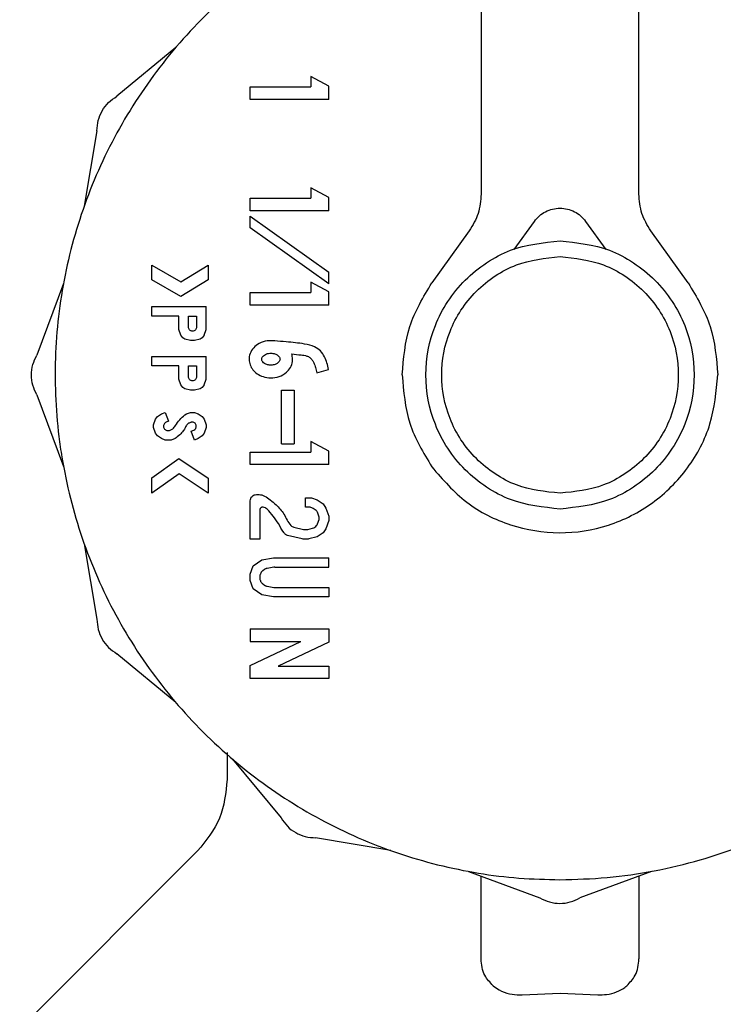
# Model space of a CAD drawing. Units: inches. Extents: x 0.4 to 16.6, y 0.2 to 10.8.
# Drawn here: x 6.2 to 6.3, y 5.3 to 5.3 of the extents above; entities that cross this region are included whole.
import ezdxf

# ---------------------------------------------------------------- set-up
doc = ezdxf.new("R2010")
doc.units = ezdxf.units.IN
doc.header["$MEASUREMENT"] = 0
doc.layers.add('WH', color=7, linetype='Continuous')

msp = doc.modelspace()

# ---------------------------------------------------------------- linework, layer by layer
at = {"layer": 'WH', "linetype": 'Continuous', "lineweight": 25}
for p, q in [((6.256492, 5.379582), (6.256492, 5.329016)), ((6.269615, 5.329016), (6.269615, 5.379582)), ((6.231086, 5.341207), (6.226191, 5.337158)), ((6.242331, 5.338802), (6.242331, 5.337935)), ((6.243825, 5.338005), (6.242331, 5.338802)), ((6.237284, 5.336885), (6.237284, 5.337935)), ((6.237284, 5.337935), (6.242331, 5.337935)), ((6.243825, 5.336885), (6.243825, 5.338005)), ((6.243825, 5.336885), (6.237284, 5.336885)), ((6.224533, 5.334286), (6.223473, 5.328022)), ((6.243825, 5.328731), (6.242331, 5.329528)), ((6.242331, 5.329528), (6.242331, 5.328661)), ((6.237284, 5.328661), (6.242331, 5.328661)), ((6.237284, 5.327612), (6.237284, 5.328661)), ((6.243825, 5.327612), (6.243825, 5.328731)), ((6.243825, 5.327612), (6.237284, 5.327612)), ((6.237284, 5.326197), (6.237284, 5.327163)), ((6.237284, 5.327163), (6.243825, 5.322513)), ((6.259231, 5.32439), (6.260922, 5.326745)), ((6.265186, 5.326745), (6.266877, 5.32439)), ((6.243825, 5.321546), (6.237284, 5.326197)), ((6.255506, 5.325953), (6.252395, 5.321621)), ((6.273713, 5.321621), (6.270601, 5.325953)), ((6.2315, 5.321721), (6.23377, 5.323105)), ((6.23377, 5.323105), (6.23377, 5.321876)), ((6.229086, 5.323094), (6.2315, 5.321721)), ((6.229086, 5.321886), (6.229086, 5.323094)), ((6.243825, 5.321546), (6.243825, 5.322513)), ((6.221746, 5.321578), (6.219532, 5.315623)), ((6.231518, 5.320503), (6.229086, 5.321886)), ((6.23377, 5.321876), (6.231518, 5.320503)), ((6.242331, 5.321682), (6.242331, 5.320815)), ((6.243825, 5.320885), (6.242331, 5.321682)), ((6.237284, 5.319765), (6.237284, 5.320815)), ((6.237284, 5.320815), (6.242331, 5.320815)), ((6.243825, 5.319765), (6.243825, 5.320885)), ((6.229086, 5.318861), (6.229086, 5.319649)), ((6.229086, 5.319649), (6.233609, 5.319649)), ((6.233609, 5.317746), (6.233609, 5.319649)), ((6.243825, 5.319765), (6.237284, 5.319765)), ((6.231348, 5.318861), (6.229086, 5.318861)), ((6.231348, 5.317746), (6.231348, 5.318861)), ((6.232135, 5.318861), (6.232822, 5.318861)), ((6.232135, 5.317958), (6.232135, 5.318861)), ((6.232822, 5.318861), (6.232822, 5.317958)), ((6.231509, 5.317287), (6.231348, 5.317746)), ((6.233448, 5.317287), (6.233609, 5.317746)), ((6.231671, 5.317057), (6.231509, 5.317287)), ((6.231832, 5.316942), (6.231671, 5.317057)), ((6.232317, 5.316827), (6.231832, 5.316942)), ((6.232639, 5.316827), (6.232317, 5.316827)), ((6.233124, 5.316942), (6.232639, 5.316827)), ((6.233285, 5.317057), (6.233124, 5.316942)), ((6.233448, 5.317287), (6.233285, 5.317057)), ((6.229086, 5.314724), (6.229086, 5.315512)), ((6.229086, 5.315512), (6.233609, 5.315512)), ((6.233609, 5.313609), (6.233609, 5.315512)), ((6.231348, 5.314724), (6.229086, 5.314724)), ((6.231348, 5.313609), (6.231348, 5.314724)), ((6.232135, 5.314724), (6.232822, 5.314724)), ((6.232135, 5.313821), (6.232135, 5.314724)), ((6.232822, 5.314724), (6.232822, 5.313821)), ((6.242813, 5.314151), (6.243796, 5.314428)), ((6.231509, 5.31315), (6.231348, 5.313609)), ((6.233448, 5.31315), (6.233609, 5.313609)), ((6.231671, 5.31292), (6.231509, 5.31315)), ((6.231832, 5.312805), (6.231671, 5.31292)), ((6.232317, 5.31269), (6.231832, 5.312805)), ((6.232639, 5.31269), (6.232317, 5.31269)), ((6.233124, 5.312805), (6.232639, 5.31269)), ((6.233285, 5.31292), (6.233124, 5.312805)), ((6.233448, 5.31315), (6.233285, 5.31292)), ((6.239886, 5.308237), (6.239886, 5.312713)), ((6.239886, 5.312713), (6.240936, 5.312713)), ((6.240936, 5.312713), (6.240936, 5.308237)), ((6.219532, 5.312307), (6.221746, 5.306353)), ((6.229894, 5.310735), (6.230217, 5.31085)), ((6.230217, 5.31085), (6.230481, 5.310108)), ((6.231994, 5.310735), (6.232317, 5.31085)), ((6.232317, 5.31085), (6.232639, 5.31085)), ((6.232639, 5.31085), (6.232962, 5.310735)), ((6.229248, 5.309816), (6.229409, 5.310276)), ((6.229409, 5.310276), (6.229571, 5.310506)), ((6.229571, 5.310506), (6.229894, 5.310735)), ((6.231854, 5.310636), (6.231994, 5.310735)), ((6.232334, 5.31002), (6.232252, 5.309991)), ((6.232962, 5.310735), (6.233285, 5.310506)), ((6.233285, 5.310506), (6.233448, 5.310276)), ((6.233448, 5.310276), (6.233609, 5.309816)), ((6.229248, 5.309587), (6.229248, 5.309816)), ((6.229409, 5.309128), (6.229248, 5.309587)), ((6.232376, 5.309295), (6.232595, 5.309373)), ((6.232639, 5.308553), (6.232376, 5.309295)), ((6.232595, 5.309373), (6.232668, 5.309425)), ((6.233609, 5.309587), (6.233448, 5.309128)), ((6.233609, 5.309816), (6.233609, 5.309587)), ((6.229571, 5.308898), (6.229409, 5.309128)), ((6.229894, 5.308668), (6.229571, 5.308898)), ((6.230217, 5.308553), (6.229894, 5.308668)), ((6.230701, 5.308553), (6.230217, 5.308553)), ((6.231025, 5.308668), (6.230701, 5.308553)), ((6.231115, 5.308733), (6.231025, 5.308668)), ((6.232962, 5.308668), (6.232639, 5.308553)), ((6.233285, 5.308898), (6.232962, 5.308668)), ((6.233448, 5.309128), (6.233285, 5.308898)), ((6.243824, 5.307622), (6.242331, 5.308419)), ((6.242331, 5.308419), (6.242331, 5.307552)), ((6.237283, 5.306502), (6.237283, 5.307552)), ((6.237283, 5.307552), (6.242331, 5.307552)), ((6.239886, 5.308237), (6.240936, 5.308237)), ((6.243824, 5.306502), (6.243824, 5.307622)), ((6.229086, 5.305405), (6.231337, 5.307005)), ((6.231337, 5.307005), (6.23377, 5.305391)), ((6.243824, 5.306502), (6.237283, 5.306502)), ((6.231358, 5.305732), (6.229086, 5.304117)), ((6.229086, 5.304117), (6.229086, 5.305405)), ((6.23377, 5.304131), (6.231358, 5.305732)), ((6.23377, 5.305391), (6.23377, 5.304131)), ((6.237283, 5.300313), (6.237283, 5.303494)), ((6.237808, 5.304019), (6.238019, 5.304019)), ((6.241884, 5.302969), (6.241884, 5.303756)), ((6.241884, 5.303756), (6.242368, 5.303756)), ((6.242368, 5.303756), (6.242852, 5.303584)), ((6.242852, 5.303584), (6.243337, 5.30324)), ((6.238071, 5.302706), (6.238071, 5.300313)), ((6.242187, 5.302969), (6.241884, 5.302969)), ((6.242275, 5.302954), (6.242187, 5.302969)), ((6.242451, 5.302891), (6.242275, 5.302954)), ((6.242515, 5.302857), (6.242451, 5.302891)), ((6.24277, 5.302677), (6.242515, 5.302857)), ((6.243337, 5.30324), (6.243578, 5.302895)), ((6.243578, 5.302895), (6.243821, 5.302207)), ((6.243016, 5.302122), (6.242865, 5.30255)), ((6.242884, 5.301572), (6.243016, 5.301948)), ((6.243821, 5.301863), (6.243578, 5.301174)), ((6.243821, 5.302207), (6.243821, 5.301863)), ((6.240914, 5.301295), (6.241704, 5.301108)), ((6.241704, 5.301108), (6.241765, 5.301101)), ((6.241765, 5.301101), (6.242003, 5.301101)), ((6.242003, 5.301101), (6.242064, 5.301108)), ((6.242064, 5.301108), (6.242472, 5.301205)), ((6.242472, 5.301205), (6.242563, 5.301246)), ((6.242563, 5.301246), (6.242733, 5.301367)), ((6.242733, 5.301367), (6.242796, 5.30143)), ((6.242796, 5.30143), (6.242851, 5.301508)), ((6.242851, 5.301508), (6.242884, 5.301572)), ((6.243578, 5.301174), (6.243337, 5.30083)), ((6.238071, 5.300313), (6.237283, 5.300313)), ((6.241612, 5.300321), (6.240396, 5.300608)), ((6.241673, 5.300313), (6.241612, 5.300321)), ((6.242095, 5.300313), (6.241673, 5.300313)), ((6.242156, 5.300321), (6.242095, 5.300313)), ((6.242852, 5.300486), (6.242156, 5.300321)), ((6.243337, 5.30083), (6.242852, 5.300486)), ((6.223473, 5.299908), (6.224533, 5.293644)), ((6.237526, 5.298076), (6.238252, 5.298592)), ((6.238252, 5.298592), (6.23922, 5.298764)), ((6.23922, 5.298764), (6.24382, 5.298764)), ((6.24382, 5.297977), (6.24382, 5.298764)), ((6.237283, 5.297387), (6.237526, 5.298076)), ((6.238468, 5.297779), (6.238321, 5.297675)), ((6.239244, 5.297969), (6.23868, 5.297868)), ((6.239336, 5.297977), (6.24382, 5.297977)), ((6.237283, 5.296871), (6.237283, 5.297387)), ((6.238071, 5.297163), (6.238071, 5.297095)), ((6.23813, 5.297421), (6.2381, 5.297337)), ((6.2381, 5.29692), (6.23813, 5.296836)), ((6.237526, 5.296182), (6.237283, 5.296871)), ((6.238252, 5.295666), (6.237526, 5.296182)), ((6.238321, 5.296583), (6.238468, 5.296478)), ((6.23868, 5.29639), (6.239244, 5.296289)), ((6.239336, 5.296281), (6.24382, 5.296281)), ((6.24382, 5.296281), (6.24382, 5.295494)), ((6.23922, 5.295494), (6.238252, 5.295666)), ((6.24382, 5.295494), (6.23922, 5.295494)), ((6.237283, 5.292848), (6.237283, 5.291798)), ((6.237283, 5.292848), (6.243819, 5.292848)), ((6.243819, 5.292848), (6.243819, 5.291742)), ((6.237283, 5.289806), (6.241486, 5.291798)), ((6.237283, 5.291798), (6.241486, 5.291798)), ((6.243819, 5.291742), (6.239616, 5.28975)), ((6.231086, 5.286723), (6.226191, 5.290773)), ((6.237283, 5.2887), (6.237283, 5.289806)), ((6.239616, 5.28975), (6.243819, 5.28975)), ((6.243819, 5.28975), (6.243819, 5.2887)), ((6.243819, 5.2887), (6.237283, 5.2887)), ((6.235363, 5.282567), (6.235363, 5.280305)), ((6.235803, 5.282005), (6.239853, 5.27711)), ((6.248989, 5.274393), (6.242725, 5.275452)), ((6.232992, 5.274455), (6.218103, 5.259565)), ((6.255433, 5.272666), (6.261387, 5.270452)), ((6.270658, 5.272666), (6.264703, 5.270452)), ((6.256492, 5.26538), (6.256492, 5.272272)), ((6.269615, 5.272278), (6.269615, 5.26538)), ((6.259904, 5.262403), (6.263054, 5.262522)), ((6.263054, 5.262522), (6.266203, 5.262403))]:
    msp.add_line(p, q, dxfattribs=at)
for points, knots in [([(6.256492, 5.355404), (6.256063, 5.355348), (6.25433, 5.35512), (6.250377, 5.3541), (6.245866, 5.352413), (6.240737, 5.349675), (6.235965, 5.346316), (6.230987, 5.34139), (6.227574, 5.336655), (6.224788, 5.331555), (6.223076, 5.327212), (6.221922, 5.322711), (6.22134, 5.319278), (6.220944, 5.314649), (6.221104, 5.310566), (6.221683, 5.306545), (6.222274, 5.303705), (6.223593, 5.29925), (6.225932, 5.293903), (6.229125, 5.289017), (6.232883, 5.284584), (6.23718, 5.280635), (6.242073, 5.277453), (6.2473, 5.274913), (6.251719, 5.273408), (6.25624, 5.272481), (6.259643, 5.27205), (6.261909, 5.271997), (6.263045, 5.27197)], [0, 0, 0, 0, 0.01037, 0.04184, 0.097512, 0.125276, 0.180948, 0.23662, 0.292292, 0.320056, 0.375728, 0.403492, 0.431255, 0.459019, 0.514691, 0.528564, 0.556327, 0.584091, 0.639763, 0.695435, 0.723199, 0.778871, 0.834543, 0.862307, 0.917978, 0.945742, 0.972782, 1, 1, 1, 1]), ([(6.263045, 5.27197), (6.26436, 5.272006), (6.266988, 5.272077), (6.270897, 5.272652), (6.275718, 5.273799), (6.280224, 5.275522), (6.285354, 5.278253), (6.290126, 5.281615), (6.295104, 5.28654), (6.298517, 5.291276), (6.301303, 5.296376), (6.303015, 5.300719), (6.304169, 5.305219), (6.304751, 5.308652), (6.305147, 5.313281), (6.304987, 5.317364), (6.304408, 5.321385), (6.303817, 5.324225), (6.302497, 5.328681), (6.300159, 5.334027), (6.296966, 5.338913), (6.293208, 5.343346), (6.288911, 5.347296), (6.284018, 5.350475), (6.278792, 5.353024), (6.274366, 5.35448), (6.270898, 5.355281), (6.269681, 5.355427), (6.269615, 5.355435)], [0, 0, 0, 0, 0.031473, 0.062946, 0.094419, 0.150097, 0.177863, 0.233541, 0.289218, 0.344896, 0.372662, 0.42834, 0.456106, 0.483873, 0.511639, 0.567316, 0.581191, 0.608957, 0.636724, 0.692401, 0.748079, 0.775845, 0.831523, 0.8872, 0.914967, 0.970644, 0.99841, 1, 1, 1, 1]), ([(6.224533, 5.334286), (6.224553, 5.334576), (6.224594, 5.335156), (6.224944, 5.335963), (6.225468, 5.33667), (6.22595, 5.336995), (6.226191, 5.337158)], [0, 0, 0, 0, 0.250009, 0.499987, 0.749979, 1, 1, 1, 1]), ([(6.260922, 5.326745), (6.261055, 5.326905), (6.26132, 5.327225), (6.261846, 5.32757), (6.262432, 5.32779), (6.263054, 5.327863), (6.263676, 5.32779), (6.264261, 5.32757), (6.264788, 5.327225), (6.265053, 5.326905), (6.265186, 5.326745)], [0, 0, 0, 0, 0.125085, 0.249992, 0.375149, 0.5, 0.624851, 0.750008, 0.874915, 1, 1, 1, 1]), ([(6.263054, 5.30281), (6.26165, 5.302959), (6.259492, 5.303189), (6.256895, 5.30458), (6.25511, 5.306019), (6.253661, 5.307807), (6.252313, 5.310403), (6.25163, 5.313965), (6.252313, 5.317527), (6.253661, 5.320124), (6.25511, 5.321911), (6.256895, 5.32335), (6.259492, 5.324741), (6.26165, 5.324971), (6.263054, 5.32512)], [0, 0, 0, 0, 0.119746, 0.184185, 0.249998, 0.315817, 0.380271, 0.5, 0.619729, 0.684183, 0.750002, 0.815815, 0.880254, 1, 1, 1, 1]), ([(6.263054, 5.32512), (6.264457, 5.324971), (6.266616, 5.324741), (6.269213, 5.32335), (6.270998, 5.321911), (6.272446, 5.320124), (6.273794, 5.317527), (6.274478, 5.313965), (6.273794, 5.310403), (6.272446, 5.307807), (6.270998, 5.306019), (6.269213, 5.30458), (6.266616, 5.303189), (6.264457, 5.302959), (6.263054, 5.30281)], [0, 0, 0, 0, 0.119746, 0.184185, 0.249998, 0.315817, 0.380271, 0.5, 0.619729, 0.684183, 0.750002, 0.815815, 0.880254, 1, 1, 1, 1]), ([(6.263054, 5.304123), (6.261816, 5.304254), (6.259911, 5.304457), (6.257619, 5.305684), (6.256044, 5.306954), (6.254766, 5.308531), (6.253577, 5.310822), (6.252974, 5.313965), (6.253577, 5.317108), (6.254766, 5.319399), (6.256044, 5.320976), (6.257619, 5.322246), (6.259911, 5.323474), (6.261816, 5.323676), (6.263054, 5.323808)], [0, 0, 0, 0, 0.119746, 0.184185, 0.249998, 0.315817, 0.380271, 0.5, 0.619729, 0.684183, 0.750002, 0.815815, 0.880254, 1, 1, 1, 1]), ([(6.263054, 5.323808), (6.264292, 5.323676), (6.266197, 5.323474), (6.268488, 5.322246), (6.270063, 5.320976), (6.271341, 5.319399), (6.272531, 5.317108), (6.273134, 5.313965), (6.272531, 5.310822), (6.271341, 5.308531), (6.270063, 5.306954), (6.268488, 5.305684), (6.266197, 5.304457), (6.264292, 5.304254), (6.263054, 5.304123)], [0, 0, 0, 0, 0.119746, 0.184185, 0.249998, 0.315817, 0.380271, 0.5, 0.619729, 0.684183, 0.750002, 0.815815, 0.880254, 1, 1, 1, 1]), ([(6.24993, 5.313965), (6.250041, 5.315338), (6.250262, 5.318083), (6.251684, 5.320441), (6.252395, 5.321621)], [0, 0, 0, 0, 0.5, 1, 1, 1, 1]), ([(6.273713, 5.321621), (6.274424, 5.320441), (6.275846, 5.318083), (6.276066, 5.315338), (6.276176, 5.313965)], [0, 0, 0, 0, 0.500006, 1, 1, 1, 1]), ([(6.232822, 5.317958), (6.232816, 5.317913), (6.232806, 5.317823), (6.232726, 5.317711), (6.232614, 5.317631), (6.232501, 5.317611), (6.232412, 5.317618), (6.232325, 5.317644), (6.232232, 5.31771), (6.23215, 5.317822), (6.23214, 5.317912), (6.232135, 5.317958)], [0, 0, 0, 0, 0.124515, 0.249604, 0.373589, 0.499563, 0.562344, 0.623402, 0.75017, 0.87398, 1, 1, 1, 1]), ([(6.23933, 5.316799), (6.239119, 5.316814), (6.238668, 5.316844), (6.238044, 5.316634), (6.237543, 5.316254), (6.237245, 5.315776), (6.237159, 5.315262), (6.23725, 5.31479), (6.237488, 5.314379), (6.237861, 5.314036), (6.238372, 5.313791), (6.239007, 5.313692), (6.239692, 5.3138), (6.240268, 5.31412), (6.240649, 5.31457), (6.24079, 5.314968), (6.240823, 5.315359), (6.240771, 5.315571), (6.240735, 5.315718)], [0, 0, 0, 0, 0.072582, 0.155205, 0.22094, 0.287004, 0.344628, 0.397294, 0.450054, 0.506145, 0.569967, 0.643392, 0.724874, 0.805691, 0.865333, 0.925175, 0.948369, 1, 1, 1, 1]), ([(6.243796, 5.314428), (6.243712, 5.314788), (6.243581, 5.315342), (6.243151, 5.31599), (6.242569, 5.31638), (6.24158, 5.316603), (6.240468, 5.316699), (6.239642, 5.316772), (6.23933, 5.316799)], [0, 0, 0, 0, 0.195464, 0.300292, 0.405188, 0.559031, 0.833138, 1, 1, 1, 1]), ([(6.238237, 5.315276), (6.238241, 5.31524), (6.23825, 5.315159), (6.23833, 5.315033), (6.238486, 5.314899), (6.238727, 5.314798), (6.239036, 5.314762), (6.239335, 5.314815), (6.239564, 5.314937), (6.239691, 5.315065), (6.239749, 5.315178), (6.239765, 5.315283), (6.239744, 5.315393), (6.239666, 5.315521), (6.239507, 5.315656), (6.239242, 5.315764), (6.238902, 5.31579), (6.238594, 5.315711), (6.238388, 5.315578), (6.238284, 5.315454), (6.238242, 5.315352), (6.238238, 5.315295), (6.238237, 5.315276)], [0, 0, 0, 0, 0.027198, 0.060629, 0.110208, 0.180801, 0.254433, 0.343793, 0.4059, 0.44794, 0.478174, 0.500078, 0.527282, 0.561213, 0.611087, 0.682815, 0.774115, 0.864787, 0.918271, 0.95718, 0.985163, 1, 1, 1, 1]), ([(6.219532, 5.312307), (6.219405, 5.312569), (6.21915, 5.313091), (6.219049, 5.313965), (6.21915, 5.314839), (6.219405, 5.315362), (6.219532, 5.315623)], [0, 0, 0, 0, 0.2500094, 0.4999866, 0.7499789, 1, 1, 1, 1]), ([(6.240735, 5.315718), (6.240992, 5.315687), (6.241411, 5.315638), (6.241932, 5.315584), (6.242263, 5.315428), (6.242448, 5.315216), (6.242603, 5.314931), (6.24271, 5.314572), (6.242778, 5.314292), (6.242813, 5.314151)], [0, 0, 0, 0, 0.262243, 0.428422, 0.525763, 0.623569, 0.707779, 0.853089, 1, 1, 1, 1]), ([(6.232822, 5.313821), (6.232816, 5.313776), (6.232806, 5.313686), (6.232726, 5.313574), (6.232614, 5.313494), (6.232501, 5.313474), (6.232412, 5.313481), (6.232325, 5.313507), (6.232232, 5.313573), (6.23215, 5.313685), (6.23214, 5.313776), (6.232135, 5.313821)], [0, 0, 0, 0, 0.124515, 0.249604, 0.373589, 0.499563, 0.562344, 0.623402, 0.75017, 0.87398, 1, 1, 1, 1]), ([(6.24993, 5.313965), (6.250041, 5.312593), (6.250261, 5.309847), (6.251684, 5.307489), (6.252395, 5.30631)], [0, 0, 0, 0, 0.500008, 1, 1, 1, 1]), ([(6.252395, 5.30631), (6.253302, 5.305265), (6.255114, 5.303175), (6.258892, 5.301303), (6.263004, 5.300621), (6.267142, 5.301265), (6.270878, 5.303157), (6.27382, 5.306109), (6.275798, 5.309832), (6.276051, 5.312587), (6.276177, 5.313965)], [0, 0, 0, 0, 0.125098, 0.250008, 0.3749, 0.500001, 0.625117, 0.749981, 0.874908, 1, 1, 1, 1]), ([(6.230481, 5.310108), (6.230395, 5.31008), (6.230271, 5.310038), (6.230137, 5.309927), (6.230083, 5.309818), (6.230062, 5.309696), (6.23008, 5.309571), (6.230145, 5.309466), (6.230238, 5.309392), (6.230354, 5.309343), (6.230495, 5.309331), (6.230665, 5.309373), (6.23088, 5.309504), (6.231123, 5.309819), (6.231395, 5.310257), (6.2317, 5.310509), (6.231854, 5.310636)], [0, 0, 0, 0, 0.084843, 0.122798, 0.160967, 0.196977, 0.239158, 0.277371, 0.310318, 0.35005, 0.395607, 0.440731, 0.514169, 0.629179, 0.812322, 1, 1, 1, 1]), ([(6.232252, 5.309991), (6.232217, 5.309976), (6.232156, 5.30995), (6.232055, 5.309874), (6.231991, 5.309796), (6.23196, 5.309735), (6.231956, 5.309726)], [0, 0, 0, 0, 0.276574, 0.491152, 0.924116, 1, 1, 1, 1]), ([(6.232668, 5.309425), (6.232695, 5.309451), (6.23275, 5.309505), (6.232793, 5.309615), (6.232802, 5.309732), (6.232768, 5.309847), (6.232701, 5.309945), (6.232603, 5.310011), (6.23249, 5.310045), (6.232396, 5.31004), (6.232346, 5.310024), (6.232334, 5.31002)], [0, 0, 0, 0, 0.117826, 0.235673, 0.357563, 0.475769, 0.600484, 0.716859, 0.836408, 0.961436, 1, 1, 1, 1]), ([(6.231956, 5.309726), (6.231893, 5.30961), (6.231767, 5.309378), (6.231491, 5.309034), (6.231252, 5.308842), (6.231115, 5.308733)], [0, 0, 0, 0, 0.300758, 0.601514, 1, 1, 1, 1]), ([(6.237283, 5.303494), (6.237291, 5.303563), (6.237306, 5.303701), (6.23743, 5.303872), (6.237601, 5.303996), (6.237739, 5.304011), (6.237808, 5.304019)], [0, 0, 0, 0, 0.251502, 0.500117, 0.750021, 1, 1, 1, 1]), ([(6.238019, 5.304019), (6.238096, 5.304011), (6.238256, 5.303994), (6.238578, 5.303856), (6.238971, 5.303566), (6.23953, 5.303086), (6.240167, 5.302406), (6.240408, 5.301645), (6.240776, 5.301345), (6.240869, 5.301311), (6.240914, 5.301295)], [0, 0, 0, 0, 0.055904, 0.117267, 0.253851, 0.411918, 0.657685, 0.928245, 0.964868, 1, 1, 1, 1]), ([(6.238362, 5.302967), (6.238344, 5.302968), (6.238307, 5.30297), (6.238253, 5.302959), (6.238203, 5.302936), (6.238158, 5.302902), (6.23812, 5.302861), (6.238092, 5.302814), (6.238074, 5.302761), (6.238072, 5.302725), (6.238071, 5.302706)], [0, 0, 0, 0, 0.1276802, 0.2497137, 0.3719943, 0.500382, 0.6288105, 0.7511556, 0.8730019, 1, 1, 1, 1]), ([(6.238688, 5.302804), (6.238641, 5.302846), (6.238547, 5.302929), (6.238424, 5.302955), (6.238362, 5.302967)], [0, 0, 0, 0, 0.500081, 1, 1, 1, 1]), ([(6.240396, 5.300608), (6.240338, 5.300632), (6.240205, 5.300687), (6.239931, 5.301025), (6.239561, 5.301817), (6.23903, 5.302417), (6.238688, 5.302804)], [0, 0, 0, 0, 0.065847, 0.151755, 0.452604, 1, 1, 1, 1]), ([(6.242865, 5.30255), (6.242854, 5.302575), (6.242832, 5.302624), (6.24279, 5.302659), (6.24277, 5.302677)], [0, 0, 0, 0, 0.499007, 1, 1, 1, 1]), ([(6.243016, 5.301948), (6.243023, 5.301976), (6.243038, 5.302035), (6.243023, 5.302093), (6.243016, 5.302122)], [0, 0, 0, 0, 0.498844, 1, 1, 1, 1]), ([(6.23868, 5.297868), (6.238658, 5.297863), (6.238613, 5.297853), (6.238541, 5.297825), (6.238495, 5.297796), (6.238468, 5.297779)], [0, 0, 0, 0, 0.295618, 0.591238, 1, 1, 1, 1]), ([(6.239336, 5.297977), (6.239326, 5.297976), (6.239306, 5.297976), (6.239275, 5.297973), (6.239255, 5.29797), (6.239244, 5.297969)], [0, 0, 0, 0, 0.328523, 0.663676, 1, 1, 1, 1]), ([(6.2381, 5.297337), (6.238095, 5.29732), (6.238084, 5.297286), (6.238073, 5.297228), (6.238072, 5.297186), (6.238071, 5.297163)], [0, 0, 0, 0, 0.3019, 0.6038, 1, 1, 1, 1]), ([(6.238071, 5.297095), (6.238071, 5.297077), (6.238072, 5.297041), (6.238081, 5.296982), (6.238094, 5.296943), (6.2381, 5.29692)], [0, 0, 0, 0, 0.301888, 0.603776, 1, 1, 1, 1]), ([(6.238321, 5.297675), (6.238297, 5.297656), (6.23825, 5.297618), (6.23818, 5.297535), (6.238149, 5.297465), (6.23813, 5.297421)], [0, 0, 0, 0, 0.288993, 0.560069, 1, 1, 1, 1]), ([(6.23813, 5.296836), (6.238142, 5.296808), (6.238165, 5.296752), (6.238226, 5.296663), (6.238285, 5.296613), (6.238321, 5.296583)], [0, 0, 0, 0, 0.289007, 0.560277, 1, 1, 1, 1]), ([(6.238468, 5.296478), (6.238487, 5.296466), (6.238525, 5.296441), (6.238596, 5.296409), (6.238649, 5.296397), (6.23868, 5.29639)], [0, 0, 0, 0, 0.295589, 0.59118, 1, 1, 1, 1]), ([(6.239244, 5.296289), (6.239254, 5.296288), (6.239274, 5.296284), (6.239305, 5.296282), (6.239326, 5.296281), (6.239336, 5.296281)], [0, 0, 0, 0, 0.32863, 0.663732, 1, 1, 1, 1]), ([(6.224533, 5.293644), (6.224553, 5.293354), (6.224594, 5.292774), (6.224944, 5.291967), (6.225468, 5.291261), (6.22595, 5.290935), (6.226191, 5.290773)], [0, 0, 0, 0, 0.250021, 0.500013, 0.749991, 1, 1, 1, 1]), ([(6.235363, 5.280305), (6.235249, 5.279193), (6.235019, 5.276969), (6.233609, 5.275234), (6.232903, 5.274366)], [0, 0, 0, 0, 0.5, 1, 1, 1, 1]), ([(6.239853, 5.27711), (6.240015, 5.276869), (6.240341, 5.276387), (6.241047, 5.275863), (6.241855, 5.275514), (6.242435, 5.275473), (6.242725, 5.275452)], [0, 0, 0, 0, 0.250021, 0.500013, 0.749991, 1, 1, 1, 1]), ([(6.261387, 5.270452), (6.261649, 5.270324), (6.262171, 5.270069), (6.263045, 5.269969), (6.263919, 5.27007), (6.264442, 5.270324), (6.264703, 5.270452)], [0, 0, 0, 0, 0.250021, 0.500013, 0.749991, 1, 1, 1, 1]), ([(6.257491, 5.263145), (6.257235, 5.263425), (6.256807, 5.263893), (6.256539, 5.264675), (6.256508, 5.265143), (6.256492, 5.26538)], [0, 0, 0, 0, 0.423876, 0.707857, 1, 1, 1, 1]), ([(6.268616, 5.263145), (6.268873, 5.263425), (6.269301, 5.263893), (6.269569, 5.264675), (6.2696, 5.265143), (6.269615, 5.26538)], [0, 0, 0, 0, 0.423876, 0.707857, 1, 1, 1, 1]), ([(6.257491, 5.263145), (6.257649, 5.263025), (6.258027, 5.262737), (6.258786, 5.262453), (6.259479, 5.262379), (6.259834, 5.262399), (6.259904, 5.262403)], [0, 0, 0, 0, 0.258968, 0.621214, 0.925117, 1, 1, 1, 1]), ([(6.266203, 5.262403), (6.266449, 5.262399), (6.266998, 5.26239), (6.267787, 5.262608), (6.268316, 5.2629), (6.268561, 5.2631), (6.268616, 5.263145)], [0, 0, 0, 0, 0.260422, 0.580755, 0.905105, 1, 1, 1, 1])]:
    msp.add_open_spline(points, degree=3, knots=knots, dxfattribs=at)
for points in [[(6.256492, 5.329016), (6.256448, 5.328467), (6.25636, 5.327369), (6.255791, 5.326425), (6.255506, 5.325953)], [(6.270601, 5.325953), (6.270317, 5.326425), (6.269748, 5.327369), (6.26966, 5.328467), (6.269615, 5.329016)]]:
    msp.add_open_spline(points, degree=3, dxfattribs=at)

doc.saveas('drawing.dxf')
